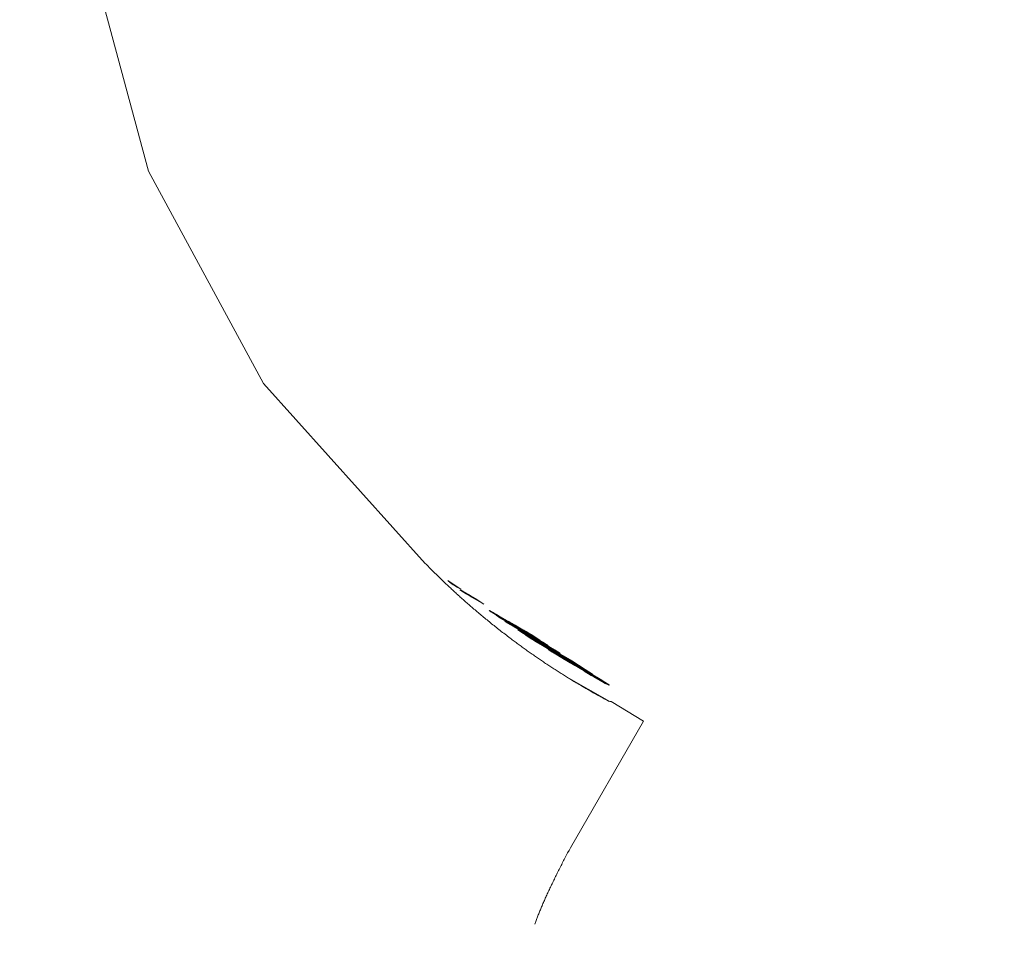
# Model space of a CAD drawing. Units: millimetres. Extents: x 97420 to 102153, y -1942 to 2631.
# Drawn here: x 99221 to 99247, y 539 to 564 of the extents above; entities that cross this region are included whole.
import ezdxf

# ---------------------------------------------------------------- set-up
doc = ezdxf.new("R2010")
doc.units = ezdxf.units.MM
doc.layers.get('0').update_dxf_attribs({"lineweight": 13})
doc.dimstyles.get("Standard").update_dxf_attribs({"dimscale": 800, "dimtxt": 0.18, "dimasz": 0.18, "dimexe": 0.08, "dimexo": 0.15, "dimgap": 0.01, "dimtad": 0, "dimdec": 0, "dimlfac": 0.1, "dimzin": 0, "dimdsep": 46, "dimtxsty": 'Standard', "dimcen": 0.09, "dimadec": 0, "dimazin": 0, "dimtfac": 1, "dimtdec": 0, "dimtofl": 0, "dimtmove": 0, "dimatfit": 3, "dimfxl": 1, "dimtolj": 1, "dimtzin": 0, "dimarcsym": 0})

# ---------------------------------------------------------------- blocks, each defined once
blk = doc.blocks.new('*D578')
at = {"color": 0, "lineweight": -2}
for p, q in [((99204.705, 812.921), (99047, 812.921)), ((99111, 668.921), (99111, 419.817)), ((99111, -298.837), (99111, 99.315)), ((99130.719, -442.837), (99047, -442.837))]:
    blk.add_line(p, q, dxfattribs=at)
at = {"color": 0}
for points in [[(99135, 668.921), (99087, 668.921), (99111, 812.921)], [(99087, -298.837), (99135, -298.837), (99111, -442.837)]]:
    blk.add_solid(points, dxfattribs=at)
at = {"layer": 'Defpoints', "color": 0}
for p in [(99111, 812.921), (99324.705, 812.921), (99250.719, -442.837)]:
    blk.add_point(p, dxfattribs=at)
at = {"color": 0, "insert": (99111, 259.566), "char_height": 144, "attachment_point": 5, "rotation": 90}
blk.add_mtext('\\A1;126', dxfattribs=at)
blk = doc.blocks.new('twister_potr_OF2-11_rzut2')
for p, q in [((100266.563, 5927.6), (100264.906, 5933.776)), ((100269.611, 5921.979), (100266.563, 5927.6)), ((100273.883, 5917.221), (100269.611, 5921.979)), ((100273.883, 5917.221), (100273.908, 5917.202)), ((100273.908, 5917.202), (100273.933, 5917.17)), ((100273.96, 5917.143), (100273.933, 5917.17)), ((100273.987, 5917.116), (100273.96, 5917.143)), ((100274.016, 5917.087), (100273.987, 5917.116)), ((100274.045, 5917.058), (100274.016, 5917.087)), ((100274.076, 5917.027), (100274.045, 5917.058)), ((100274.107, 5916.996), (100274.076, 5917.027)), ((100274.14, 5916.964), (100274.107, 5916.996)), ((100274.173, 5916.931), (100274.14, 5916.964)), ((100274.207, 5916.898), (100274.173, 5916.931)), ((100274.243, 5916.863), (100274.207, 5916.898)), ((100274.279, 5916.828), (100274.243, 5916.863)), ((100274.316, 5916.792), (100274.279, 5916.828)), ((100274.354, 5916.755), (100274.316, 5916.792)), ((100274.393, 5916.718), (100274.354, 5916.755)), ((100274.433, 5916.68), (100274.393, 5916.718)), ((100274.474, 5916.641), (100274.433, 5916.68)), ((100274.516, 5916.602), (100274.474, 5916.641)), ((100274.481, 5916.764), (100274.556, 5916.709)), ((100274.506, 5916.746), (100274.8, 5916.556)), ((100274.559, 5916.562), (100274.516, 5916.602)), ((100274.531, 5916.727), (100274.767, 5916.575)), ((100274.556, 5916.709), (100274.628, 5916.655)), ((100274.556, 5916.709), (100274.732, 5916.595)), ((100274.581, 5916.69), (100274.697, 5916.615)), ((100274.605, 5916.672), (100274.662, 5916.635)), ((100274.628, 5916.655), (100274.834, 5916.536)), ((100274.581, 5916.542), (100274.559, 5916.562)), ((100274.603, 5916.521), (100274.581, 5916.542)), ((100274.625, 5916.501), (100274.603, 5916.521)), ((100274.648, 5916.48), (100274.625, 5916.501)), ((100274.671, 5916.459), (100274.648, 5916.48)), ((100274.694, 5916.438), (100274.671, 5916.459)), ((100274.717, 5916.417), (100274.694, 5916.438)), ((100274.74, 5916.396), (100274.717, 5916.417)), ((100274.764, 5916.374), (100274.74, 5916.396)), ((100274.788, 5916.353), (100274.764, 5916.374)), ((100274.812, 5916.331), (100274.788, 5916.353)), ((100274.853, 5916.489), (100274.805, 5916.525)), ((100274.807, 5916.524), (100275.035, 5916.378)), ((100274.836, 5916.309), (100274.812, 5916.331)), ((100274.828, 5916.507), (100275, 5916.398)), ((100274.861, 5916.287), (100274.836, 5916.309)), ((100274.843, 5916.503), (100275.069, 5916.358)), ((100274.899, 5916.456), (100274.853, 5916.489)), ((100274.853, 5916.489), (100274.965, 5916.418)), ((100274.878, 5916.482), (100275.102, 5916.339)), ((100274.878, 5916.471), (100274.929, 5916.438)), ((100274.913, 5916.462), (100275.135, 5916.32)), ((100274.948, 5916.442), (100275.168, 5916.301)), ((100274.981, 5916.423), (100275.2, 5916.283)), ((100275.015, 5916.404), (100275.231, 5916.264)), ((100275.048, 5916.385), (100275.262, 5916.247)), ((100275.08, 5916.366), (100275.293, 5916.229)), ((100275.112, 5916.348), (100275.323, 5916.212)), ((100275.143, 5916.33), (100275.352, 5916.195)), ((100275.174, 5916.312), (100275.382, 5916.178)), ((100274.886, 5916.265), (100274.861, 5916.287)), ((100274.911, 5916.242), (100274.886, 5916.265)), ((100274.936, 5916.22), (100274.911, 5916.242)), ((100274.962, 5916.198), (100274.936, 5916.22)), ((100274.988, 5916.175), (100274.962, 5916.198)), ((100275.014, 5916.152), (100274.988, 5916.175)), ((100275.04, 5916.129), (100275.014, 5916.152)), ((100275.066, 5916.106), (100275.04, 5916.129)), ((100275.093, 5916.083), (100275.066, 5916.106)), ((100275.12, 5916.06), (100275.093, 5916.083)), ((100275.147, 5916.037), (100275.12, 5916.06)), ((100275.205, 5916.294), (100275.41, 5916.161)), ((100275.234, 5916.277), (100275.439, 5916.145)), ((100275.174, 5916.013), (100275.147, 5916.037)), ((100275.202, 5915.99), (100275.174, 5916.013)), ((100275.23, 5915.966), (100275.202, 5915.99)), ((100275.258, 5915.942), (100275.23, 5915.966)), ((100275.286, 5915.918), (100275.258, 5915.942)), ((100275.314, 5915.894), (100275.286, 5915.918)), ((100275.343, 5915.87), (100275.314, 5915.894)), ((100275.372, 5915.846), (100275.343, 5915.87)), ((100275.401, 5915.822), (100275.372, 5915.846)), ((100275.43, 5915.797), (100275.401, 5915.822)), ((100275.46, 5915.773), (100275.43, 5915.797)), ((100275.574, 5915.976), (100275.624, 5915.941)), ((100275.574, 5915.976), (100275.877, 5915.787)), ((100275.587, 5915.97), (100275.912, 5915.768)), ((100275.599, 5915.959), (100275.842, 5915.808)), ((100275.624, 5915.948), (100275.945, 5915.748)), ((100275.696, 5915.891), (100275.624, 5915.941)), ((100275.624, 5915.941), (100275.806, 5915.829)), ((100275.649, 5915.924), (100275.769, 5915.85)), ((100275.661, 5915.927), (100275.978, 5915.729)), ((100275.674, 5915.907), (100275.731, 5915.872)), ((100275.697, 5915.906), (100276.011, 5915.71)), ((100275.732, 5915.886), (100276.043, 5915.692)), ((100275.767, 5915.866), (100276.074, 5915.674)), ((100275.825, 5915.804), (100275.774, 5915.838)), ((100275.774, 5915.838), (100275.934, 5915.739)), ((100275.791, 5915.829), (100275.97, 5915.718)), ((100275.799, 5915.821), (100275.896, 5915.761)), ((100275.8, 5915.847), (100276.104, 5915.657)), ((100275.825, 5915.804), (100275.857, 5915.784)), ((100275.83, 5915.807), (100276.007, 5915.697)), ((100275.833, 5915.828), (100276.134, 5915.639)), ((100275.866, 5915.809), (100276.163, 5915.623)), ((100275.898, 5915.791), (100276.192, 5915.606)), ((100275.49, 5915.748), (100275.46, 5915.773)), ((100275.52, 5915.724), (100275.49, 5915.748)), ((100275.55, 5915.699), (100275.52, 5915.724)), ((100275.581, 5915.674), (100275.55, 5915.699)), ((100275.611, 5915.649), (100275.581, 5915.674)), ((100275.642, 5915.624), (100275.611, 5915.649)), ((100275.673, 5915.599), (100275.642, 5915.624)), ((100275.705, 5915.574), (100275.673, 5915.599)), ((100275.736, 5915.549), (100275.705, 5915.574)), ((100275.768, 5915.524), (100275.736, 5915.549)), ((100275.867, 5915.786), (100276.042, 5915.677)), ((100275.903, 5915.764), (100276.076, 5915.657)), ((100275.929, 5915.773), (100276.22, 5915.59)), ((100275.939, 5915.744), (100276.11, 5915.638)), ((100275.96, 5915.755), (100276.248, 5915.574)), ((100275.974, 5915.724), (100276.143, 5915.619)), ((100275.987, 5915.693), (100276.026, 5915.667)), ((100275.99, 5915.738), (100276.275, 5915.558)), ((100276.006, 5915.682), (100276.208, 5915.558)), ((100276.008, 5915.704), (100276.175, 5915.6)), ((100276.019, 5915.721), (100276.301, 5915.543)), ((100276.026, 5915.667), (100276.066, 5915.64)), ((100276.026, 5915.667), (100276.131, 5915.603)), ((100276.042, 5915.685), (100276.206, 5915.582)), ((100276.048, 5915.704), (100276.327, 5915.528)), ((100276.074, 5915.666), (100276.237, 5915.565)), ((100276.076, 5915.688), (100276.353, 5915.513)), ((100276.084, 5915.637), (100276.281, 5915.516)), ((100276.104, 5915.672), (100276.378, 5915.499)), ((100276.106, 5915.648), (100276.267, 5915.547)), ((100276.131, 5915.656), (100276.402, 5915.485)), ((100276.138, 5915.63), (100276.297, 5915.53)), ((100276.158, 5915.641), (100276.427, 5915.471)), ((100276.159, 5915.594), (100276.35, 5915.476)), ((100276.168, 5915.612), (100276.326, 5915.514)), ((100276.185, 5915.626), (100276.45, 5915.457)), ((100276.198, 5915.595), (100276.354, 5915.497)), ((100276.21, 5915.611), (100276.474, 5915.444)), ((100276.227, 5915.578), (100276.381, 5915.481)), ((100276.23, 5915.553), (100276.416, 5915.438)), ((100276.236, 5915.596), (100276.497, 5915.43)), ((100276.256, 5915.561), (100276.409, 5915.466)), ((100276.261, 5915.582), (100276.519, 5915.417)), ((100276.264, 5915.534), (100276.448, 5915.42)), ((100276.284, 5915.545), (100276.435, 5915.451)), ((100276.286, 5915.567), (100276.541, 5915.405)), ((100276.31, 5915.553), (100276.563, 5915.392)), ((100276.312, 5915.529), (100276.461, 5915.436)), ((100276.333, 5915.54), (100276.585, 5915.38)), ((100276.357, 5915.526), (100276.606, 5915.368)), ((100275.8, 5915.498), (100275.768, 5915.524)), ((100275.833, 5915.473), (100275.8, 5915.498)), ((100275.865, 5915.448), (100275.833, 5915.473)), ((100275.898, 5915.422), (100275.865, 5915.448)), ((100275.931, 5915.396), (100275.898, 5915.422)), ((100275.964, 5915.371), (100275.931, 5915.396)), ((100275.997, 5915.345), (100275.964, 5915.371)), ((100276.031, 5915.319), (100275.997, 5915.345)), ((100276.064, 5915.294), (100276.031, 5915.319)), ((100276.098, 5915.268), (100276.064, 5915.294)), ((100276.133, 5915.242), (100276.098, 5915.268)), ((100276.297, 5915.515), (100276.479, 5915.402)), ((100276.329, 5915.496), (100276.509, 5915.385)), ((100276.335, 5915.461), (100276.417, 5915.407)), ((100276.335, 5915.461), (100277.554, 5914.721)), ((100276.339, 5915.514), (100276.487, 5915.421)), ((100276.35, 5915.453), (100277.579, 5914.707)), ((100276.361, 5915.478), (100276.538, 5915.368)), ((100276.362, 5915.443), (100277.529, 5914.736)), ((100276.366, 5915.498), (100276.512, 5915.406)), ((100276.38, 5915.513), (100276.626, 5915.356)), ((100276.39, 5915.425), (100277.502, 5914.751)), ((100276.392, 5915.483), (100276.536, 5915.392)), ((100276.392, 5915.46), (100276.567, 5915.351)), ((100276.396, 5915.427), (100277.603, 5914.693)), ((100276.402, 5915.5), (100276.647, 5915.344)), ((100276.417, 5915.468), (100276.56, 5915.378)), ((100276.472, 5915.371), (100276.417, 5915.407)), ((100276.417, 5915.407), (100277.475, 5914.767)), ((100276.422, 5915.443), (100276.595, 5915.335)), ((100276.425, 5915.487), (100276.667, 5915.332)), ((100276.442, 5915.454), (100276.584, 5915.365)), ((100276.444, 5915.389), (100277.446, 5914.783)), ((100276.447, 5915.475), (100276.687, 5915.321)), ((100276.452, 5915.426), (100276.623, 5915.319)), ((100276.467, 5915.44), (100276.607, 5915.351)), ((100276.468, 5915.462), (100276.706, 5915.31)), ((100276.527, 5915.335), (100276.472, 5915.371)), ((100276.472, 5915.371), (100277.416, 5914.8)), ((100276.477, 5915.38), (100277.645, 5914.669)), ((100276.48, 5915.409), (100276.649, 5915.304)), ((100276.489, 5915.45), (100276.725, 5915.299)), ((100276.491, 5915.426), (100276.63, 5915.338)), ((100276.499, 5915.353), (100277.386, 5914.818)), ((100276.509, 5915.393), (100276.676, 5915.289)), ((100276.51, 5915.438), (100276.744, 5915.288)), ((100276.515, 5915.412), (100276.652, 5915.325)), ((100276.582, 5915.299), (100276.527, 5915.335)), ((100276.527, 5915.335), (100277.353, 5914.837)), ((100276.531, 5915.426), (100276.763, 5915.277)), ((100276.536, 5915.377), (100276.701, 5915.274)), ((100276.538, 5915.399), (100276.674, 5915.313)), ((100276.551, 5915.415), (100276.781, 5915.267)), ((100276.553, 5915.336), (100277.684, 5914.646)), ((100276.554, 5915.317), (100277.32, 5914.856)), ((100276.561, 5915.386), (100276.696, 5915.3)), ((100276.563, 5915.361), (100276.726, 5915.26)), ((100276.571, 5915.403), (100276.799, 5915.256)), ((100276.664, 5915.245), (100276.582, 5915.299)), ((100276.582, 5915.299), (100277.285, 5914.876)), ((100276.584, 5915.373), (100276.717, 5915.288)), ((100276.59, 5915.392), (100276.816, 5915.246)), ((100276.59, 5915.346), (100276.751, 5915.246)), ((100276.606, 5915.36), (100276.738, 5915.276)), ((100276.609, 5915.281), (100277.248, 5914.897)), ((100276.61, 5915.381), (100276.834, 5915.236)), ((100276.615, 5915.331), (100276.775, 5915.232)), ((100276.624, 5915.295), (100277.721, 5914.625)), ((100276.627, 5915.347), (100276.758, 5915.264)), ((100276.629, 5915.37), (100276.851, 5915.226)), ((100276.641, 5915.317), (100276.798, 5915.218)), ((100276.647, 5915.359), (100276.868, 5915.217)), ((100276.649, 5915.335), (100276.778, 5915.253)), ((100276.666, 5915.348), (100276.884, 5915.207)), ((100276.666, 5915.302), (100276.822, 5915.205)), ((100276.67, 5915.323), (100276.798, 5915.241)), ((100276.684, 5915.338), (100276.901, 5915.198)), ((100276.69, 5915.311), (100276.818, 5915.23)), ((100276.69, 5915.288), (100276.844, 5915.192)), ((100276.702, 5915.327), (100276.917, 5915.188)), ((100276.711, 5915.3), (100276.837, 5915.219)), ((100276.714, 5915.275), (100276.866, 5915.179)), ((100276.731, 5915.288), (100276.855, 5915.208)), ((100276.75, 5915.277), (100276.874, 5915.198)), ((100276.769, 5915.266), (100276.892, 5915.187)), ((100276.159, 5915.222), (100276.133, 5915.242)), ((100276.185, 5915.202), (100276.159, 5915.222)), ((100276.212, 5915.183), (100276.185, 5915.202)), ((100276.238, 5915.163), (100276.212, 5915.183)), ((100276.264, 5915.143), (100276.238, 5915.163)), ((100276.291, 5915.124), (100276.264, 5915.143)), ((100276.317, 5915.104), (100276.291, 5915.124)), ((100276.344, 5915.085), (100276.317, 5915.104)), ((100276.37, 5915.065), (100276.344, 5915.085)), ((100276.397, 5915.046), (100276.37, 5915.065)), ((100276.423, 5915.027), (100276.397, 5915.046)), ((100276.45, 5915.007), (100276.423, 5915.027)), ((100276.477, 5914.988), (100276.45, 5915.007)), ((100276.637, 5915.263), (100277.21, 5914.919)), ((100276.72, 5915.21), (100276.664, 5915.245)), ((100276.664, 5915.245), (100277.17, 5914.942)), ((100276.691, 5915.257), (100277.756, 5914.605)), ((100276.692, 5915.228), (100277.128, 5914.966)), ((100276.775, 5915.174), (100276.72, 5915.21)), ((100276.72, 5915.21), (100277.085, 5914.991)), ((100276.737, 5915.261), (100276.888, 5915.167)), ((100276.747, 5915.192), (100277.038, 5915.018)), ((100276.754, 5915.22), (100277.789, 5914.586)), ((100276.76, 5915.248), (100276.909, 5915.154)), ((100276.83, 5915.139), (100276.775, 5915.174)), ((100276.775, 5915.174), (100276.99, 5915.046)), ((100276.782, 5915.235), (100276.93, 5915.142)), ((100276.788, 5915.255), (100276.91, 5915.177)), ((100276.803, 5915.157), (100276.939, 5915.075)), ((100276.804, 5915.223), (100276.95, 5915.131)), ((100276.807, 5915.244), (100276.928, 5915.167)), ((100276.814, 5915.186), (100277.82, 5914.568)), ((100276.825, 5915.233), (100276.945, 5915.157)), ((100276.826, 5915.21), (100276.97, 5915.119)), ((100276.83, 5915.139), (100276.886, 5915.106)), ((100276.843, 5915.223), (100276.962, 5915.147)), ((100276.847, 5915.198), (100276.99, 5915.108)), ((100276.861, 5915.213), (100276.979, 5915.138)), ((100276.868, 5915.186), (100277.009, 5915.097)), ((100276.871, 5915.153), (100277.849, 5914.551)), ((100276.879, 5915.203), (100276.995, 5915.128)), ((100276.888, 5915.174), (100277.028, 5915.086)), ((100276.896, 5915.193), (100277.011, 5915.119)), ((100276.908, 5915.163), (100277.047, 5915.075)), ((100276.913, 5915.183), (100277.027, 5915.109)), ((100276.924, 5915.122), (100277.877, 5914.535)), ((100276.927, 5915.152), (100277.065, 5915.065)), ((100276.93, 5915.173), (100277.043, 5915.1)), ((100276.946, 5915.164), (100277.059, 5915.091)), ((100276.947, 5915.14), (100277.083, 5915.054)), ((100276.962, 5915.155), (100277.074, 5915.083)), ((100276.966, 5915.13), (100277.101, 5915.044)), ((100276.975, 5915.093), (100277.903, 5914.52)), ((100276.978, 5915.145), (100277.089, 5915.074)), ((100276.984, 5915.119), (100277.118, 5915.034)), ((100276.994, 5915.136), (100277.104, 5915.065)), ((100277, 5915.079), (100277.916, 5914.513)), ((100277.003, 5915.108), (100277.135, 5915.024)), ((100277.01, 5915.127), (100277.118, 5915.057)), ((100277.02, 5915.098), (100277.152, 5915.015)), ((100277.024, 5915.065), (100277.929, 5914.506)), ((100277.025, 5915.119), (100277.133, 5915.049)), ((100277.038, 5915.088), (100277.168, 5915.005)), ((100277.047, 5915.052), (100277.941, 5914.499)), ((100277.055, 5915.078), (100277.184, 5914.996)), ((100277.07, 5915.039), (100277.953, 5914.492)), ((100277.072, 5915.068), (100277.2, 5914.987)), ((100277.089, 5915.058), (100277.216, 5914.978)), ((100277.092, 5915.026), (100277.964, 5914.485)), ((100277.106, 5915.049), (100277.231, 5914.969)), ((100277.114, 5915.013), (100277.976, 5914.479)), ((100277.122, 5915.04), (100277.246, 5914.96)), ((100277.138, 5915.03), (100277.261, 5914.952)), ((100277.154, 5915.021), (100277.275, 5914.943)), ((100277.169, 5915.013), (100277.29, 5914.935)), ((100276.503, 5914.969), (100276.477, 5914.988)), ((100276.53, 5914.95), (100276.503, 5914.969)), ((100276.557, 5914.93), (100276.53, 5914.95)), ((100276.583, 5914.911), (100276.557, 5914.93)), ((100276.61, 5914.892), (100276.583, 5914.911)), ((100276.637, 5914.873), (100276.61, 5914.892)), ((100276.664, 5914.854), (100276.637, 5914.873)), ((100276.691, 5914.835), (100276.664, 5914.854)), ((100276.718, 5914.817), (100276.691, 5914.835)), ((100276.745, 5914.798), (100276.718, 5914.817)), ((100276.772, 5914.779), (100276.745, 5914.798)), ((100276.799, 5914.76), (100276.772, 5914.779)), ((100276.826, 5914.742), (100276.799, 5914.76)), ((100277.135, 5915.001), (100277.987, 5914.472)), ((100277.191, 5914.911), (100277.135, 5914.946)), ((100277.135, 5914.946), (100278.13, 5914.359)), ((100277.151, 5914.938), (100278.159, 5914.342)), ((100277.156, 5914.989), (100277.997, 5914.466)), ((100277.163, 5914.928), (100278.099, 5914.377)), ((100277.176, 5914.977), (100278.008, 5914.46)), ((100277.184, 5915.004), (100277.304, 5914.927)), ((100277.247, 5914.876), (100277.191, 5914.911)), ((100277.191, 5914.911), (100278.065, 5914.396)), ((100277.196, 5914.966), (100278.018, 5914.454)), ((100277.199, 5914.995), (100277.318, 5914.919)), ((100277.214, 5914.987), (100277.332, 5914.911)), ((100277.214, 5914.901), (100278.186, 5914.327)), ((100277.216, 5914.955), (100278.028, 5914.448)), ((100277.219, 5914.894), (100278.029, 5914.417)), ((100277.228, 5914.978), (100277.345, 5914.903)), ((100277.235, 5914.944), (100278.038, 5914.442)), ((100277.243, 5914.97), (100277.358, 5914.896)), ((100277.303, 5914.842), (100277.247, 5914.876)), ((100277.247, 5914.876), (100277.989, 5914.44)), ((100277.253, 5914.933), (100278.048, 5914.437)), ((100277.257, 5914.962), (100277.371, 5914.888)), ((100277.27, 5914.954), (100277.384, 5914.881)), ((100277.272, 5914.923), (100278.058, 5914.431)), ((100277.272, 5914.868), (100278.211, 5914.312)), ((100277.275, 5914.859), (100277.946, 5914.465)), ((100277.284, 5914.946), (100277.397, 5914.874)), ((100277.289, 5914.912), (100278.067, 5914.426)), ((100277.297, 5914.938), (100277.409, 5914.866)), ((100277.358, 5914.807), (100277.303, 5914.842)), ((100277.303, 5914.842), (100277.898, 5914.492)), ((100277.307, 5914.902), (100278.076, 5914.421)), ((100277.311, 5914.931), (100277.422, 5914.859)), ((100277.324, 5914.923), (100277.434, 5914.852)), ((100277.324, 5914.892), (100278.085, 5914.416)), ((100277.327, 5914.836), (100278.234, 5914.299)), ((100277.331, 5914.824), (100277.845, 5914.523)), ((100277.337, 5914.916), (100277.446, 5914.845)), ((100277.341, 5914.883), (100278.094, 5914.411)), ((100277.349, 5914.909), (100277.457, 5914.839)), ((100277.357, 5914.873), (100278.102, 5914.406)), ((100277.414, 5914.773), (100277.358, 5914.807)), ((100277.358, 5914.807), (100277.787, 5914.556)), ((100277.373, 5914.864), (100278.111, 5914.401)), ((100277.378, 5914.807), (100278.256, 5914.286)), ((100277.386, 5914.79), (100277.722, 5914.593)), ((100277.389, 5914.855), (100278.119, 5914.396)), ((100277.405, 5914.846), (100278.127, 5914.391)), ((100277.47, 5914.738), (100277.414, 5914.773)), ((100277.414, 5914.773), (100277.65, 5914.635)), ((100277.42, 5914.837), (100278.135, 5914.387)), ((100277.426, 5914.779), (100278.276, 5914.275)), ((100277.435, 5914.828), (100278.143, 5914.382)), ((100277.442, 5914.756), (100277.568, 5914.682)), ((100277.45, 5914.82), (100278.15, 5914.378)), ((100277.464, 5914.812), (100278.158, 5914.374)), ((100277.471, 5914.754), (100278.296, 5914.263)), ((100277.478, 5914.803), (100278.165, 5914.369)), ((100277.492, 5914.795), (100278.173, 5914.365)), ((100277.506, 5914.788), (100278.18, 5914.361)), ((100277.519, 5914.78), (100278.187, 5914.357)), ((100277.532, 5914.772), (100278.193, 5914.353)), ((100277.545, 5914.765), (100278.2, 5914.349)), ((100277.558, 5914.758), (100278.207, 5914.345)), ((100277.571, 5914.75), (100278.213, 5914.342)), ((100276.853, 5914.723), (100276.826, 5914.742)), ((100276.88, 5914.704), (100276.853, 5914.723)), ((100276.907, 5914.686), (100276.88, 5914.704)), ((100276.934, 5914.667), (100276.907, 5914.686)), ((100276.961, 5914.649), (100276.934, 5914.667)), ((100276.989, 5914.63), (100276.961, 5914.649)), ((100277.016, 5914.612), (100276.989, 5914.63)), ((100277.043, 5914.594), (100277.016, 5914.612)), ((100277.07, 5914.575), (100277.043, 5914.594)), ((100277.098, 5914.557), (100277.07, 5914.575)), ((100277.125, 5914.539), (100277.098, 5914.557)), ((100277.153, 5914.521), (100277.125, 5914.539)), ((100277.18, 5914.503), (100277.153, 5914.521)), ((100277.208, 5914.485), (100277.18, 5914.503)), ((100277.235, 5914.467), (100277.208, 5914.485)), ((100277.513, 5914.729), (100278.314, 5914.253)), ((100277.553, 5914.706), (100278.331, 5914.243)), ((100277.583, 5914.743), (100278.22, 5914.338)), ((100277.591, 5914.684), (100278.347, 5914.234)), ((100277.595, 5914.736), (100278.226, 5914.334)), ((100277.607, 5914.729), (100278.232, 5914.331)), ((100277.619, 5914.723), (100278.238, 5914.327)), ((100277.627, 5914.664), (100278.363, 5914.225)), ((100277.63, 5914.716), (100278.244, 5914.324)), ((100277.641, 5914.71), (100278.25, 5914.32)), ((100277.653, 5914.703), (100278.256, 5914.317)), ((100277.661, 5914.644), (100278.377, 5914.217)), ((100277.664, 5914.697), (100278.262, 5914.314)), ((100277.674, 5914.691), (100278.267, 5914.311)), ((100277.685, 5914.685), (100278.273, 5914.307)), ((100277.693, 5914.626), (100278.391, 5914.209)), ((100277.695, 5914.678), (100278.278, 5914.304)), ((100277.706, 5914.673), (100278.284, 5914.301)), ((100277.716, 5914.667), (100278.289, 5914.298)), ((100277.724, 5914.608), (100278.404, 5914.201)), ((100277.726, 5914.661), (100278.294, 5914.295)), ((100277.736, 5914.655), (100278.299, 5914.292)), ((100277.745, 5914.65), (100278.304, 5914.289)), ((100277.753, 5914.591), (100278.417, 5914.194)), ((100277.755, 5914.644), (100278.309, 5914.286)), ((100277.764, 5914.639), (100278.314, 5914.284)), ((100277.774, 5914.633), (100278.319, 5914.281)), ((100277.781, 5914.575), (100278.428, 5914.187)), ((100277.783, 5914.628), (100278.118, 5914.35)), ((100277.807, 5914.56), (100278.44, 5914.18)), ((100277.833, 5914.545), (100278.451, 5914.174)), ((100277.857, 5914.531), (100278.461, 5914.168)), ((100277.88, 5914.518), (100278.471, 5914.163)), ((100277.902, 5914.505), (100278.481, 5914.157)), ((100277.923, 5914.493), (100278.49, 5914.152)), ((100277.263, 5914.449), (100277.235, 5914.467)), ((100277.29, 5914.431), (100277.263, 5914.449)), ((100277.318, 5914.413), (100277.29, 5914.431)), ((100277.345, 5914.395), (100277.318, 5914.413)), ((100277.373, 5914.377), (100277.345, 5914.395)), ((100277.401, 5914.36), (100277.373, 5914.377)), ((100277.428, 5914.342), (100277.401, 5914.36)), ((100277.456, 5914.324), (100277.428, 5914.342)), ((100277.484, 5914.307), (100277.456, 5914.324)), ((100277.512, 5914.289), (100277.484, 5914.307)), ((100277.54, 5914.272), (100277.512, 5914.289)), ((100277.567, 5914.254), (100277.54, 5914.272)), ((100277.595, 5914.237), (100277.567, 5914.254)), ((100277.623, 5914.219), (100277.595, 5914.237)), ((100277.944, 5914.481), (100278.498, 5914.147)), ((100277.963, 5914.47), (100278.507, 5914.142)), ((100277.982, 5914.459), (100278.515, 5914.137)), ((100278, 5914.449), (100278.523, 5914.133)), ((100278.018, 5914.439), (100278.53, 5914.128)), ((100278.035, 5914.429), (100278.537, 5914.124)), ((100278.051, 5914.42), (100278.544, 5914.12)), ((100278.066, 5914.411), (100278.551, 5914.116)), ((100278.081, 5914.402), (100278.558, 5914.113)), ((100278.108, 5914.387), (100278.569, 5914.106)), ((100278.203, 5914.3), (100278.118, 5914.35)), ((100278.133, 5914.372), (100278.58, 5914.1)), ((100278.147, 5914.333), (100278.21, 5914.298)), ((100278.157, 5914.359), (100278.59, 5914.094)), ((100278.175, 5914.317), (100278.278, 5914.258)), ((100278.179, 5914.346), (100278.599, 5914.089)), ((100278.2, 5914.334), (100278.608, 5914.084)), ((100278.203, 5914.3), (100278.26, 5914.267)), ((100278.203, 5914.3), (100278.334, 5914.226)), ((100278.219, 5914.323), (100278.617, 5914.079)), ((100278.232, 5914.284), (100278.381, 5914.199)), ((100278.238, 5914.312), (100278.625, 5914.074)), ((100278.256, 5914.302), (100278.632, 5914.07)), ((100278.26, 5914.267), (100278.324, 5914.278)), ((100278.346, 5914.218), (100278.26, 5914.267)), ((100278.26, 5914.267), (100278.421, 5914.176)), ((100278.272, 5914.292), (100278.64, 5914.065)), ((100278.281, 5914.288), (100278.643, 5914.063)), ((100278.288, 5914.283), (100278.647, 5914.062)), ((100278.289, 5914.251), (100278.456, 5914.156)), ((100278.296, 5914.279), (100278.65, 5914.06)), ((100278.304, 5914.274), (100278.653, 5914.058)), ((100278.311, 5914.27), (100278.656, 5914.056)), ((100278.317, 5914.234), (100278.486, 5914.139)), ((100278.318, 5914.266), (100278.659, 5914.054)), ((100278.325, 5914.262), (100278.662, 5914.052)), ((100278.332, 5914.258), (100278.665, 5914.051)), ((100278.339, 5914.254), (100278.668, 5914.049)), ((100278.345, 5914.25), (100278.671, 5914.047)), ((100278.352, 5914.247), (100278.674, 5914.046)), ((100278.358, 5914.243), (100278.677, 5914.044)), ((100278.364, 5914.239), (100278.679, 5914.043)), ((100278.37, 5914.236), (100278.682, 5914.041)), ((100278.376, 5914.232), (100278.684, 5914.04)), ((100278.382, 5914.229), (100278.687, 5914.038)), ((100278.388, 5914.226), (100278.689, 5914.037)), ((100277.651, 5914.202), (100277.623, 5914.219)), ((100277.623, 5914.219), (100278.764, 5913.563)), ((100277.679, 5914.185), (100277.651, 5914.202)), ((100278.764, 5913.563), (100277.651, 5914.202)), ((100277.707, 5914.168), (100277.679, 5914.185)), ((100278.764, 5913.563), (100277.679, 5914.185)), ((100277.735, 5914.15), (100277.707, 5914.168)), ((100277.707, 5914.168), (100277.763, 5914.133)), ((100278.764, 5913.563), (100277.707, 5914.168)), ((100277.763, 5914.133), (100277.735, 5914.15)), ((100278.764, 5913.563), (100277.735, 5914.15)), ((100277.791, 5914.116), (100277.763, 5914.133)), ((100278.764, 5913.563), (100277.763, 5914.133)), ((100277.82, 5914.099), (100277.791, 5914.116)), ((100278.764, 5913.563), (100277.791, 5914.116)), ((100277.848, 5914.082), (100277.82, 5914.099)), ((100277.82, 5914.099), (100277.876, 5914.065)), ((100278.764, 5913.563), (100277.82, 5914.099)), ((100277.876, 5914.065), (100277.848, 5914.082)), ((100278.764, 5913.563), (100277.848, 5914.082)), ((100277.904, 5914.048), (100277.876, 5914.065)), ((100278.764, 5913.563), (100277.876, 5914.065)), ((100277.932, 5914.031), (100277.904, 5914.048)), ((100278.764, 5913.563), (100277.904, 5914.048)), ((100277.961, 5914.015), (100277.932, 5914.031)), ((100277.932, 5914.031), (100277.989, 5913.998)), ((100278.764, 5913.563), (100277.932, 5914.031)), ((100277.989, 5913.998), (100277.961, 5914.015)), ((100278.764, 5913.563), (100277.961, 5914.015)), ((100278.017, 5913.981), (100277.989, 5913.998)), ((100278.764, 5913.563), (100277.989, 5913.998)), ((100278.046, 5913.965), (100278.017, 5913.981)), ((100278.764, 5913.563), (100278.017, 5913.981)), ((100278.074, 5913.948), (100278.046, 5913.965)), ((100278.046, 5913.965), (100278.103, 5913.931)), ((100278.764, 5913.563), (100278.046, 5913.965)), ((100278.346, 5914.218), (100278.403, 5914.185)), ((100278.346, 5914.218), (100278.512, 5914.124)), ((100278.374, 5914.201), (100278.535, 5914.11)), ((100278.393, 5914.223), (100278.692, 5914.036)), ((100278.399, 5914.22), (100278.694, 5914.034)), ((100278.488, 5914.136), (100278.403, 5914.185)), ((100278.403, 5914.185), (100278.556, 5914.098)), ((100278.404, 5914.216), (100278.696, 5914.033)), ((100278.409, 5914.213), (100278.699, 5914.032)), ((100278.414, 5914.21), (100278.701, 5914.03)), ((100278.42, 5914.208), (100278.703, 5914.029)), ((100278.424, 5914.205), (100278.705, 5914.028)), ((100278.429, 5914.202), (100278.707, 5914.027)), ((100278.431, 5914.169), (100278.575, 5914.088)), ((100278.434, 5914.199), (100278.709, 5914.025)), ((100278.439, 5914.196), (100278.711, 5914.024)), ((100278.443, 5914.194), (100278.713, 5914.023)), ((100278.448, 5914.191), (100278.715, 5914.022)), ((100278.452, 5914.189), (100278.717, 5914.021)), ((100278.457, 5914.186), (100278.719, 5914.02)), ((100278.46, 5914.152), (100278.592, 5914.078)), ((100278.461, 5914.184), (100278.721, 5914.019)), ((100278.465, 5914.181), (100278.723, 5914.018)), ((100278.469, 5914.179), (100278.724, 5914.017)), ((100278.473, 5914.177), (100278.726, 5914.016)), ((100278.477, 5914.174), (100278.728, 5914.015)), ((100278.481, 5914.172), (100278.73, 5914.014)), ((100278.485, 5914.17), (100278.731, 5914.013)), ((100278.488, 5914.136), (100278.545, 5914.103)), ((100278.488, 5914.136), (100278.607, 5914.069)), ((100278.489, 5914.168), (100278.733, 5914.012)), ((100278.493, 5914.165), (100278.735, 5914.011)), ((100278.497, 5914.163), (100278.736, 5914.01)), ((100278.5, 5914.161), (100278.738, 5914.009)), ((100278.504, 5914.159), (100278.739, 5914.008)), ((100278.507, 5914.157), (100278.741, 5914.007)), ((100278.511, 5914.155), (100278.742, 5914.006)), ((100278.514, 5914.153), (100278.744, 5914.006)), ((100278.517, 5914.12), (100278.621, 5914.061)), ((100278.518, 5914.151), (100278.745, 5914.005)), ((100278.521, 5914.149), (100278.747, 5914.004)), ((100278.524, 5914.147), (100278.748, 5914.003)), ((100278.527, 5914.146), (100278.749, 5914.002)), ((100278.53, 5914.144), (100278.751, 5914.002)), ((100278.534, 5914.142), (100278.752, 5914.001)), ((100278.537, 5914.14), (100278.753, 5914)), ((100278.54, 5914.138), (100278.545, 5914.103)), ((100278.545, 5914.103), (100278.602, 5914.071)), ((100278.545, 5914.103), (100278.633, 5914.054)), ((100278.574, 5914.087), (100278.645, 5914.047)), ((100278.602, 5914.071), (100278.66, 5914.038)), ((100278.602, 5914.071), (100278.656, 5914.041)), ((100278.631, 5914.055), (100278.665, 5914.035)), ((100278.66, 5914.038), (100278.755, 5913.999)), ((100278.103, 5913.931), (100278.074, 5913.948)), ((100278.764, 5913.563), (100278.074, 5913.948)), ((100278.131, 5913.915), (100278.103, 5913.931)), ((100278.764, 5913.563), (100278.103, 5913.931)), ((100278.159, 5913.898), (100278.131, 5913.915)), ((100278.764, 5913.563), (100278.131, 5913.915)), ((100278.188, 5913.882), (100278.159, 5913.898)), ((100278.764, 5913.563), (100278.159, 5913.898)), ((100278.217, 5913.865), (100278.188, 5913.882)), ((100278.188, 5913.882), (100278.245, 5913.849)), ((100278.764, 5913.563), (100278.188, 5913.882)), ((100278.245, 5913.849), (100278.217, 5913.865)), ((100278.764, 5913.563), (100278.217, 5913.865)), ((100278.274, 5913.833), (100278.245, 5913.849)), ((100278.764, 5913.563), (100278.245, 5913.849)), ((100278.302, 5913.817), (100278.274, 5913.833)), ((100278.764, 5913.563), (100278.274, 5913.833)), ((100278.331, 5913.8), (100278.302, 5913.817)), ((100278.764, 5913.563), (100278.302, 5913.817)), ((100278.36, 5913.784), (100278.331, 5913.8)), ((100278.764, 5913.563), (100278.331, 5913.8)), ((100278.388, 5913.768), (100278.36, 5913.784)), ((100278.36, 5913.784), (100278.417, 5913.752)), ((100278.764, 5913.563), (100278.36, 5913.784)), ((100278.417, 5913.752), (100278.388, 5913.768)), ((100278.764, 5913.563), (100278.388, 5913.768)), ((100278.446, 5913.736), (100278.417, 5913.752)), ((100278.764, 5913.563), (100278.417, 5913.752)), ((100278.475, 5913.72), (100278.446, 5913.736)), ((100278.764, 5913.563), (100278.446, 5913.736)), ((100278.504, 5913.704), (100278.475, 5913.72)), ((100278.764, 5913.563), (100278.475, 5913.72)), ((100278.532, 5913.688), (100278.504, 5913.704)), ((100278.764, 5913.563), (100278.504, 5913.704)), ((100278.561, 5913.672), (100278.532, 5913.688)), ((100278.764, 5913.563), (100278.532, 5913.688)), ((100278.59, 5913.657), (100278.561, 5913.672)), ((100278.561, 5913.672), (100278.619, 5913.641)), ((100278.764, 5913.563), (100278.561, 5913.672)), ((100278.619, 5913.641), (100278.59, 5913.657)), ((100278.764, 5913.563), (100278.59, 5913.657)), ((100278.648, 5913.625), (100278.619, 5913.641)), ((100278.764, 5913.563), (100278.619, 5913.641)), ((100278.677, 5913.609), (100278.648, 5913.625)), ((100278.648, 5913.625), (100278.764, 5913.563)), ((100278.706, 5913.594), (100278.677, 5913.609)), ((100278.735, 5913.578), (100278.706, 5913.594)), ((100278.706, 5913.594), (100278.764, 5913.563)), ((100278.764, 5913.563), (100278.735, 5913.578)), ((100278.806, 5913.568), (100278.764, 5913.563)), ((100279.66, 5913.047), (100278.806, 5913.568)), ((100277.726, 5909.698), (100279.66, 5913.047)), ((100277.652, 5909.56), (100277.616, 5909.491)), ((100277.689, 5909.628), (100277.652, 5909.56)), ((100277.726, 5909.698), (100277.689, 5909.628)), ((100277.494, 5909.257), (100277.511, 5909.29)), ((100277.511, 5909.29), (100277.529, 5909.323)), ((100277.529, 5909.323), (100277.546, 5909.357)), ((100277.546, 5909.357), (100277.563, 5909.39)), ((100277.563, 5909.39), (100277.581, 5909.424)), ((100277.581, 5909.424), (100277.616, 5909.491)), ((100277.363, 5908.997), (100277.379, 5909.029)), ((100277.379, 5909.029), (100277.395, 5909.061)), ((100277.395, 5909.061), (100277.412, 5909.094)), ((100277.412, 5909.094), (100277.428, 5909.126)), ((100277.428, 5909.126), (100277.444, 5909.159)), ((100277.444, 5909.159), (100277.461, 5909.191)), ((100277.461, 5909.191), (100277.478, 5909.224)), ((100277.478, 5909.224), (100277.494, 5909.257)), ((100277.241, 5908.747), (100277.256, 5908.778)), ((100277.256, 5908.778), (100277.271, 5908.809)), ((100277.271, 5908.809), (100277.286, 5908.84)), ((100277.286, 5908.84), (100277.301, 5908.871)), ((100277.301, 5908.871), (100277.316, 5908.902)), ((100277.316, 5908.902), (100277.332, 5908.934)), ((100277.332, 5908.934), (100277.348, 5908.965)), ((100277.348, 5908.965), (100277.363, 5908.997)), ((100277.114, 5908.476), (100277.128, 5908.506)), ((100277.128, 5908.506), (100277.141, 5908.535)), ((100277.141, 5908.535), (100277.155, 5908.565)), ((100277.155, 5908.565), (100277.169, 5908.595)), ((100277.169, 5908.595), (100277.183, 5908.625)), ((100277.183, 5908.625), (100277.198, 5908.655)), ((100277.198, 5908.655), (100277.212, 5908.686)), ((100277.212, 5908.686), (100277.226, 5908.716)), ((100277.226, 5908.716), (100277.241, 5908.747)), ((100276.999, 5908.219), (100277.011, 5908.247)), ((100277.011, 5908.247), (100277.024, 5908.275)), ((100277.024, 5908.275), (100277.036, 5908.303)), ((100277.036, 5908.303), (100277.049, 5908.332)), ((100277.049, 5908.332), (100277.061, 5908.36)), ((100277.061, 5908.36), (100277.074, 5908.389)), ((100277.074, 5908.389), (100277.087, 5908.418)), ((100277.087, 5908.418), (100277.101, 5908.447)), ((100277.101, 5908.447), (100277.114, 5908.476)), ((100276.886, 5907.95), (100276.897, 5907.976)), ((100276.897, 5907.976), (100276.908, 5908.002)), ((100276.908, 5908.002), (100276.918, 5908.029)), ((100276.918, 5908.029), (100276.93, 5908.055)), ((100276.93, 5908.055), (100276.941, 5908.082)), ((100276.941, 5908.082), (100276.952, 5908.109)), ((100276.952, 5908.109), (100276.964, 5908.136)), ((100276.964, 5908.136), (100276.975, 5908.164)), ((100276.975, 5908.164), (100276.987, 5908.191)), ((100276.987, 5908.191), (100276.999, 5908.219)), ((100276.789, 5907.7), (100276.798, 5907.724)), ((100276.798, 5907.724), (100276.808, 5907.748)), ((100276.808, 5907.748), (100276.817, 5907.773)), ((100276.817, 5907.773), (100276.826, 5907.798)), ((100276.826, 5907.798), (100276.836, 5907.822)), ((100276.836, 5907.822), (100276.846, 5907.848)), ((100276.846, 5907.848), (100276.856, 5907.873)), ((100276.856, 5907.873), (100276.866, 5907.898)), ((100276.866, 5907.898), (100276.876, 5907.924)), ((100276.876, 5907.924), (100276.886, 5907.95)), ((100276.781, 5907.676), (100276.789, 5907.7))]:
    blk.add_line(p, q)

msp = doc.modelspace()

# ---------------------------------------------------------------- block references
at = {"color": 1}
msp.add_blockref('twister_potr_OF2-11_rzut2', (-1042.616, -5367.514), dxfattribs=at)

# ---------------------------------------------------------------- dimensions: what is measured, and where the dimension line sits
dim = msp.add_linear_dim(base=(99111, 812.921), p1=(99250.719, -442.837), p2=(99324.705, 812.921), angle=90, dimstyle='Standard')
dim.commit()
dim.dimension.update_dxf_attribs({"geometry": '*D578', "text_midpoint": (99111, 259.566), "dimtype": 160})

doc.saveas('drawing.dxf')
